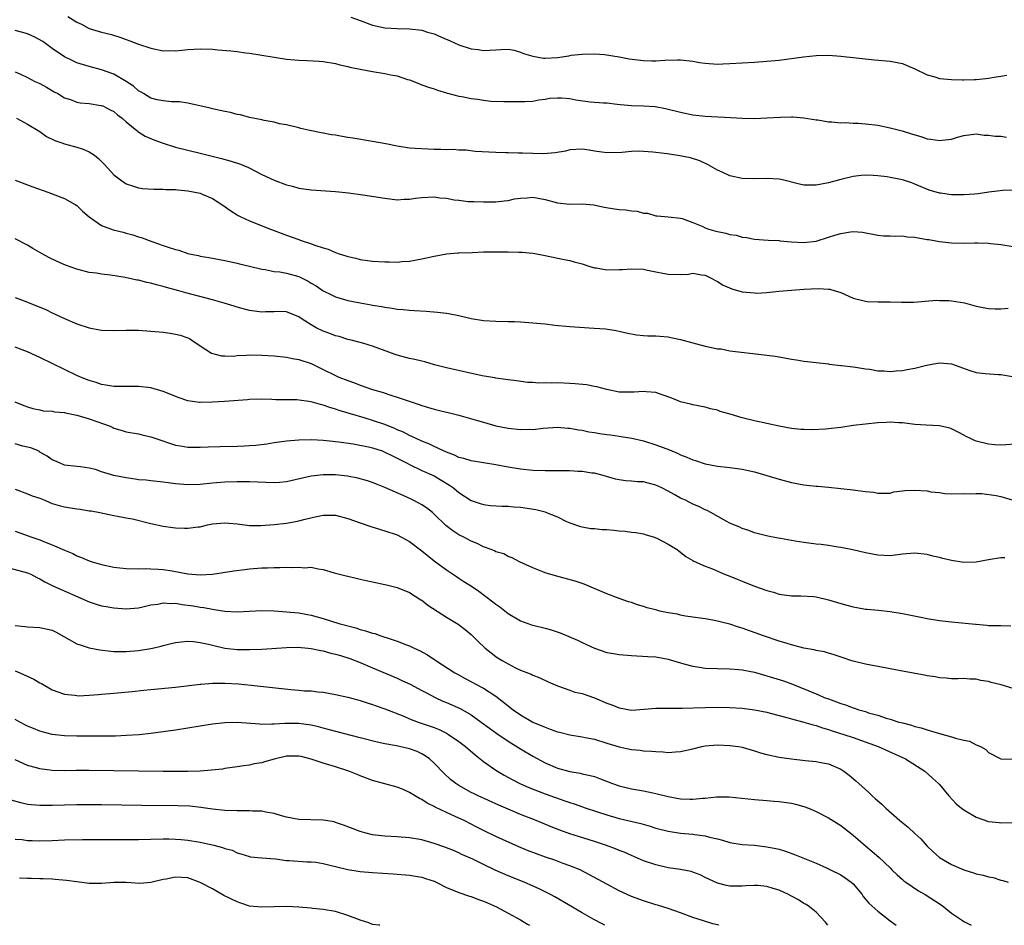
# Model space of a CAD drawing. Units: inches. Extents: x 2547000 to 2550000, y 1539000 to 1542000.
# Drawn here: x 2547404 to 2547564, y 1539000 to 1539147 of the extents above; entities that cross this region are included whole.
import ezdxf

# ---------------------------------------------------------------- set-up
doc = ezdxf.new("R2010")
doc.units = ezdxf.units.IN
doc.header["$MEASUREMENT"] = 0
doc.layers.add('LD25471539_2ft', color=151, linetype='Continuous')

msp = doc.modelspace()

# ---------------------------------------------------------------- linework, layer by layer
at = {"layer": 'LD25471539_2ft'}
for points, elevation in [([(2547411.51, 1539147.51), (2547412.4, 1539147), (2547413, 1539146.63), (2547413.74, 1539146.26), (2547415, 1539145.59), (2547417, 1539145), (2547418.59, 1539144.59), (2547420.12, 1539144.12), (2547421, 1539143.78), (2547421.59, 1539143.59), (2547423, 1539143.04), (2547425, 1539142.37), (2547427, 1539141.96), (2547428.02, 1539141.98), (2547429, 1539141.95), (2547430.04, 1539142.04), (2547431, 1539142.15), (2547433, 1539142.27), (2547435, 1539142.21), (2547435.88, 1539142.12), (2547437.96, 1539141.96), (2547439, 1539141.83), (2547440.37, 1539141.63), (2547441, 1539141.56), (2547447, 1539140.6), (2547449, 1539140.43), (2547450.4, 1539140.4), (2547452.3, 1539140.3), (2547453, 1539140.22), (2547455, 1539139.87), (2547455.68, 1539139.68), (2547457, 1539139.4), (2547457.31, 1539139.31), (2547459, 1539138.96), (2547461, 1539138.59), (2547463, 1539138.28), (2547463.94, 1539138.06), (2547465, 1539137.87), (2547466.69, 1539137.31), (2547467, 1539137.22), (2547467.68, 1539137), (2547468.62, 1539136.62), (2547469, 1539136.44), (2547470.07, 1539136.07), (2547471, 1539135.79), (2547471.55, 1539135.55), (2547473, 1539135.13), (2547473.08, 1539135.08), (2547473.37, 1539135), (2547475, 1539134.6), (2547475.48, 1539134.52), (2547477, 1539134.21), (2547478.08, 1539134.08), (2547479, 1539133.93), (2547480.21, 1539133.79), (2547482.3, 1539133.7), (2547485.71, 1539133.71), (2547487, 1539133.8), (2547488, 1539134), (2547489, 1539134.09), (2547489.75, 1539134.25), (2547491, 1539134.33), (2547491.66, 1539134.34), (2547493, 1539134.2), (2547494, 1539134), (2547496.31, 1539133.69), (2547498.5, 1539133.5), (2547499, 1539133.49), (2547500.71, 1539133.29), (2547501.26, 1539133.26), (2547503, 1539133.08), (2547505, 1539133.02), (2547506.89, 1539132.89), (2547508.57, 1539132.57), (2547511, 1539131.99), (2547513, 1539131.57), (2547515, 1539131.32), (2547519.15, 1539131.15), (2547521, 1539131.02), (2547523, 1539130.98), (2547525, 1539131.07), (2547527.19, 1539131.19), (2547529, 1539131.22), (2547529.22, 1539131.22), (2547531, 1539131.08), (2547533, 1539130.75), (2547533.27, 1539130.73), (2547535, 1539130.45), (2547535.55, 1539130.45), (2547537, 1539130.29), (2547537.7, 1539130.3), (2547539, 1539130.22), (2547539.8, 1539130.2), (2547541, 1539130.12), (2547543, 1539129.88), (2547545, 1539129.47), (2547546.94, 1539128.94), (2547548.48, 1539128.48), (2547549, 1539128.3), (2547550.02, 1539128.02), (2547551, 1539127.68), (2547551.63, 1539127.63), (2547553, 1539127.37), (2547553.45, 1539127.45), (2547555, 1539127.63), (2547555.94, 1539127.94), (2547557, 1539128.22), (2547559, 1539128.46), (2547560.27, 1539128.27), (2547561, 1539128.26), (2547562.08, 1539128.08), (2547563, 1539128.09), (2547563.91, 1539127.91)], 8764), ([(2547457.44, 1539147.44), (2547459, 1539146.88), (2547461, 1539146.13), (2547463, 1539145.69), (2547465, 1539145.55), (2547467, 1539145.53), (2547469, 1539145.3), (2547469.93, 1539145), (2547470.75, 1539144.75), (2547471, 1539144.69), (2547472.16, 1539144.16), (2547473.6, 1539143.6), (2547475, 1539142.95), (2547477, 1539142.28), (2547478.16, 1539142.16), (2547479, 1539142.02), (2547479.95, 1539142.05), (2547481, 1539142.14), (2547481.82, 1539142.18), (2547483, 1539142.21), (2547483.96, 1539142.04), (2547485, 1539141.76), (2547485.52, 1539141.52), (2547487, 1539141.08), (2547488.76, 1539140.76), (2547489, 1539140.74), (2547491, 1539140.87), (2547492.85, 1539141.15), (2547493.25, 1539141.25), (2547495, 1539141.41), (2547497, 1539141.46), (2547498.65, 1539141.35), (2547501, 1539140.99), (2547502.66, 1539140.66), (2547505, 1539140.37), (2547506.35, 1539140.35), (2547507, 1539140.31), (2547508.42, 1539140.42), (2547510.49, 1539140.49), (2547511, 1539140.48), (2547513, 1539140.25), (2547514.07, 1539140.07), (2547515, 1539139.93), (2547517, 1539139.81), (2547517.85, 1539139.85), (2547519, 1539139.87), (2547523, 1539140.1), (2547525, 1539140.26), (2547527, 1539140.45), (2547530.97, 1539140.97), (2547533, 1539141.18), (2547535, 1539141.23), (2547537, 1539141.09), (2547542.47, 1539140.47), (2547545, 1539140.25), (2547547, 1539139.9), (2547547.62, 1539139.62), (2547549, 1539139.04), (2547551, 1539138.06), (2547552.28, 1539137.72), (2547553, 1539137.48), (2547555, 1539137.29), (2547556.74, 1539137.26), (2547557, 1539137.27), (2547558.72, 1539137.28), (2547559, 1539137.31), (2547560.55, 1539137.45), (2547561, 1539137.52), (2547562.25, 1539137.75), (2547563, 1539137.86), (2547563.98, 1539138.02)], 8762), ([(2547565, 1539119.32), (2547563.29, 1539119.29), (2547561.01, 1539119.01), (2547559.28, 1539118.72), (2547558.71, 1539118.71), (2547557, 1539118.55), (2547555.43, 1539118.57), (2547555, 1539118.56), (2547553.18, 1539118.82), (2547553, 1539118.83), (2547551.35, 1539119.35), (2547549, 1539120.33), (2547548.51, 1539120.52), (2547547, 1539121), (2547545, 1539121.41), (2547544.52, 1539121.48), (2547543, 1539121.68), (2547542.27, 1539121.73), (2547541, 1539121.76), (2547540.29, 1539121.71), (2547539, 1539121.55), (2547537, 1539121.07), (2547535, 1539120.53), (2547533, 1539120.14), (2547532.13, 1539120.13), (2547531, 1539120.16), (2547530.31, 1539120.31), (2547527.56, 1539121), (2547527, 1539121.12), (2547525, 1539121.25), (2547522.82, 1539121.18), (2547521, 1539121.23), (2547519, 1539121.67), (2547517.74, 1539122.26), (2547517, 1539122.58), (2547516.22, 1539123), (2547515.47, 1539123.47), (2547514.12, 1539124.12), (2547512.59, 1539124.59), (2547510.9, 1539124.9), (2547508.79, 1539125.21), (2547507, 1539125.44), (2547506.48, 1539125.52), (2547505, 1539125.63), (2547504.32, 1539125.68), (2547503, 1539125.63), (2547501.47, 1539125.47), (2547499, 1539125.41), (2547497, 1539125.69), (2547496.16, 1539125.84), (2547495, 1539125.99), (2547493, 1539125.88), (2547492.31, 1539125.69), (2547490.61, 1539125.39), (2547488.76, 1539125.24), (2547487, 1539125.27), (2547485.34, 1539125.34), (2547484.67, 1539125.33), (2547483, 1539125.39), (2547482.62, 1539125.38), (2547481, 1539125.44), (2547477.63, 1539125.63), (2547476.18, 1539125.82), (2547475, 1539125.84), (2547474.09, 1539125.91), (2547473, 1539125.89), (2547472.06, 1539125.94), (2547471, 1539125.94), (2547470, 1539126), (2547467.91, 1539126.09), (2547467, 1539126.17), (2547465, 1539126.46), (2547463.17, 1539126.83), (2547461, 1539127.24), (2547457.77, 1539127.77), (2547457, 1539127.9), (2547456.05, 1539128.05), (2547455, 1539128.25), (2547454.34, 1539128.34), (2547453, 1539128.61), (2547452.66, 1539128.66), (2547450.79, 1539129), (2547449.33, 1539129.33), (2547449, 1539129.43), (2547447, 1539129.92), (2547445.88, 1539130.12), (2547445, 1539130.37), (2547443.37, 1539130.63), (2547443, 1539130.74), (2547441, 1539131.12), (2547439.54, 1539131.54), (2547439, 1539131.62), (2547437.93, 1539131.93), (2547437, 1539132.09), (2547436.28, 1539132.28), (2547435, 1539132.54), (2547434.64, 1539132.64), (2547431, 1539133.44), (2547429.66, 1539133.66), (2547429, 1539133.69), (2547428.34, 1539133.66), (2547427, 1539133.81), (2547426.01, 1539133.99), (2547425, 1539134.28), (2547423.79, 1539135), (2547423.32, 1539135.32), (2547423, 1539135.47), (2547422.2, 1539136.2), (2547420.98, 1539136.98), (2547419, 1539138.14), (2547417, 1539138.87), (2547415, 1539139.39), (2547413, 1539140), (2547412.32, 1539140.32), (2547411, 1539141), (2547409, 1539142.33), (2547407.44, 1539143.44), (2547406.17, 1539144.17), (2547405, 1539144.72), (2547404.01, 1539145), (2547403, 1539145.25)], 8766), ([(2547403, 1539138.56), (2547403.82, 1539138.18), (2547405, 1539137.61), (2547406.19, 1539137), (2547407, 1539136.63), (2547408.05, 1539136.05), (2547409.31, 1539135.31), (2547409.9, 1539135), (2547411, 1539134.34), (2547411.97, 1539134.03), (2547413, 1539133.64), (2547413.53, 1539133.53), (2547415, 1539133.39), (2547416.9, 1539133.1), (2547417, 1539133.08), (2547417.19, 1539133), (2547418.37, 1539132.37), (2547419, 1539132.08), (2547419.57, 1539131.57), (2547420.34, 1539131), (2547421, 1539130.42), (2547422.72, 1539129), (2547422.87, 1539128.87), (2547424.09, 1539128.09), (2547425.49, 1539127.49), (2547427, 1539126.95), (2547429, 1539126.33), (2547431, 1539125.8), (2547433, 1539125.33), (2547436.48, 1539124.48), (2547438.05, 1539124.05), (2547439.55, 1539123.55), (2547440.83, 1539123), (2547443, 1539121.87), (2547445, 1539120.95), (2547447, 1539120.21), (2547447.97, 1539119.97), (2547449, 1539119.68), (2547451, 1539119.4), (2547455, 1539119.11), (2547457.1, 1539118.9), (2547459.4, 1539118.6), (2547463, 1539118.03), (2547465, 1539117.79), (2547466.12, 1539117.88), (2547467, 1539117.87), (2547467.94, 1539118.06), (2547469, 1539118.14), (2547471, 1539118.23), (2547471.93, 1539118.07), (2547473, 1539118.02), (2547474.26, 1539117.74), (2547475, 1539117.69), (2547476.49, 1539117.51), (2547477.51, 1539117.51), (2547479, 1539117.43), (2547481, 1539117.42), (2547482.38, 1539117.62), (2547483, 1539117.64), (2547484.06, 1539117.94), (2547485, 1539118.05), (2547486.09, 1539118.09), (2547487, 1539118.2), (2547489, 1539117.83), (2547491, 1539117.27), (2547493, 1539117.06), (2547495, 1539117.1), (2547496.93, 1539116.93), (2547498.57, 1539116.57), (2547500.29, 1539116.29), (2547501, 1539116.2), (2547502.12, 1539116.12), (2547503, 1539115.97), (2547503.92, 1539115.92), (2547505, 1539115.6), (2547505.6, 1539115.6), (2547507, 1539115.15), (2547507.17, 1539115.17), (2547509, 1539115.02), (2547511, 1539114.81), (2547511.24, 1539114.76), (2547513, 1539114.06), (2547514.59, 1539113.42), (2547515, 1539113.21), (2547515.56, 1539113), (2547516.7, 1539112.7), (2547517, 1539112.6), (2547518.36, 1539112.36), (2547519, 1539112.13), (2547520.01, 1539112.01), (2547521, 1539111.73), (2547521.67, 1539111.67), (2547523, 1539111.4), (2547525.21, 1539111.21), (2547527, 1539111.14), (2547527.12, 1539111.12), (2547529, 1539110.96), (2547531, 1539110.85), (2547533, 1539111.08), (2547535, 1539111.69), (2547536.04, 1539112.04), (2547537, 1539112.32), (2547538.59, 1539112.59), (2547539, 1539112.62), (2547540.5, 1539112.5), (2547543, 1539112.03), (2547543.94, 1539111.94), (2547545, 1539111.92), (2547545.85, 1539111.85), (2547547, 1539111.92), (2547547.76, 1539111.76), (2547549, 1539111.71), (2547549.57, 1539111.57), (2547551, 1539111.33), (2547551.31, 1539111.31), (2547553, 1539111.01), (2547555, 1539110.79), (2547557, 1539110.74), (2547558.76, 1539110.76), (2547559.22, 1539110.78), (2547561, 1539110.73), (2547561.3, 1539110.7), (2547563, 1539110.51), (2547565, 1539110.18)], 8768), ([(2547403.21, 1539131), (2547405, 1539130.06), (2547407, 1539128.86), (2547408.07, 1539128.07), (2547409.4, 1539127.4), (2547410.55, 1539127), (2547411, 1539126.83), (2547413, 1539126.31), (2547413.99, 1539125.99), (2547415, 1539125.56), (2547415.85, 1539125), (2547416.48, 1539124.48), (2547417.48, 1539123.48), (2547419, 1539121.81), (2547420.06, 1539121), (2547420.61, 1539120.61), (2547421, 1539120.38), (2547422.01, 1539120.01), (2547423, 1539119.72), (2547423.63, 1539119.63), (2547425.48, 1539119.48), (2547427, 1539119.52), (2547427.45, 1539119.45), (2547429, 1539119.46), (2547429.39, 1539119.39), (2547431, 1539119.25), (2547433, 1539118.82), (2547433.34, 1539118.66), (2547435, 1539117.99), (2547436.55, 1539117), (2547437.96, 1539115.96), (2547439, 1539115.31), (2547439.2, 1539115.2), (2547439.62, 1539115), (2547441, 1539114.38), (2547444.41, 1539113), (2547447, 1539112.03), (2547447.77, 1539111.77), (2547449, 1539111.3), (2547449.24, 1539111.24), (2547449.88, 1539111), (2547450.74, 1539110.74), (2547451.61, 1539110.39), (2547453, 1539109.97), (2547453.77, 1539109.77), (2547455, 1539109.21), (2547455.58, 1539109), (2547456.67, 1539108.67), (2547457, 1539108.55), (2547458.27, 1539108.27), (2547459, 1539108.08), (2547461, 1539107.82), (2547463, 1539107.69), (2547463.69, 1539107.69), (2547465, 1539107.66), (2547465.73, 1539107.73), (2547467, 1539107.8), (2547469, 1539108.18), (2547471, 1539108.64), (2547473, 1539108.99), (2547474.85, 1539109.15), (2547475, 1539109.15), (2547477.23, 1539109.23), (2547479, 1539109.31), (2547480.65, 1539109.35), (2547483, 1539109.32), (2547484.74, 1539109.26), (2547485.29, 1539109.29), (2547487, 1539109.11), (2547488.76, 1539108.76), (2547492.07, 1539108.07), (2547493, 1539107.9), (2547493.7, 1539107.7), (2547495, 1539107.36), (2547496.12, 1539107), (2547497, 1539106.75), (2547497.28, 1539106.72), (2547499, 1539106.41), (2547501, 1539106.43), (2547501.54, 1539106.46), (2547503, 1539106.58), (2547505, 1539106.49), (2547505.64, 1539106.36), (2547507, 1539106.05), (2547508.13, 1539105.87), (2547509, 1539105.68), (2547511, 1539105.67), (2547512.29, 1539105.71), (2547513, 1539105.84), (2547514.4, 1539105.6), (2547515, 1539105.54), (2547516.08, 1539105), (2547516.65, 1539104.65), (2547517, 1539104.51), (2547517.9, 1539103.9), (2547519.3, 1539103.3), (2547521, 1539102.84), (2547523, 1539102.65), (2547523.37, 1539102.63), (2547525, 1539102.71), (2547526.92, 1539102.92), (2547529, 1539103.12), (2547531, 1539103.26), (2547533.37, 1539103.37), (2547535, 1539103.27), (2547535.24, 1539103.24), (2547536.11, 1539103), (2547537, 1539102.72), (2547539, 1539101.79), (2547540.58, 1539101.42), (2547541, 1539101.29), (2547541.26, 1539101.26), (2547543, 1539101.23), (2547545, 1539101.22), (2547546.87, 1539101.13), (2547548.86, 1539101.15), (2547552.52, 1539101.48), (2547553, 1539101.44), (2547554.56, 1539101.44), (2547555, 1539101.39), (2547557.07, 1539101.07), (2547559, 1539100.48), (2547561, 1539100.1), (2547562.07, 1539100.07), (2547563, 1539100.08), (2547564.16, 1539100.16)], 8770), ([(2547403, 1539120.96), (2547405, 1539120.21), (2547405.87, 1539119.87), (2547408.29, 1539119), (2547411, 1539117.98), (2547412.74, 1539117), (2547413, 1539116.84), (2547413.92, 1539115.92), (2547415, 1539114.99), (2547417, 1539113.6), (2547418.91, 1539112.91), (2547420.52, 1539112.52), (2547421, 1539112.37), (2547422.1, 1539112.1), (2547423, 1539111.78), (2547423.61, 1539111.61), (2547425.15, 1539111), (2547427, 1539110.37), (2547427.99, 1539110.01), (2547429, 1539109.7), (2547429.57, 1539109.57), (2547431, 1539109.06), (2547431.2, 1539109), (2547432.71, 1539108.71), (2547433, 1539108.63), (2547434.4, 1539108.4), (2547437, 1539107.93), (2547437.75, 1539107.75), (2547439, 1539107.5), (2547439.39, 1539107.39), (2547441, 1539107.01), (2547443, 1539106.49), (2547443.57, 1539106.43), (2547445, 1539106.12), (2547445.95, 1539106.05), (2547447, 1539105.84), (2547449, 1539105.3), (2547450.55, 1539104.55), (2547451, 1539104.26), (2547451.82, 1539103.82), (2547453, 1539102.97), (2547454.33, 1539102.33), (2547455, 1539102.02), (2547457, 1539101.43), (2547459, 1539101.03), (2547460.74, 1539100.74), (2547461, 1539100.69), (2547462.46, 1539100.46), (2547463, 1539100.33), (2547464.18, 1539100.18), (2547465, 1539100.01), (2547465.95, 1539099.95), (2547467, 1539099.83), (2547467.8, 1539099.8), (2547469.69, 1539099.69), (2547471.55, 1539099.55), (2547473, 1539099.36), (2547473.33, 1539099.33), (2547475, 1539098.97), (2547477, 1539098.49), (2547479, 1539098.15), (2547481, 1539098.05), (2547483, 1539098.02), (2547484.01, 1539097.99), (2547485, 1539097.95), (2547487, 1539097.81), (2547488.33, 1539097.67), (2547489, 1539097.63), (2547490.56, 1539097.44), (2547493, 1539097.21), (2547496.95, 1539096.95), (2547498.81, 1539096.81), (2547500.54, 1539096.54), (2547501, 1539096.45), (2547502.17, 1539096.17), (2547503.83, 1539095.83), (2547505, 1539095.76), (2547505.69, 1539095.69), (2547507, 1539095.7), (2547507.63, 1539095.63), (2547509, 1539095.54), (2547509.43, 1539095.43), (2547511, 1539095.11), (2547513, 1539094.55), (2547513.6, 1539094.4), (2547515, 1539094.02), (2547516.27, 1539093.73), (2547517, 1539093.6), (2547517.57, 1539093.57), (2547519, 1539093.27), (2547524.59, 1539092.59), (2547525, 1539092.56), (2547526.36, 1539092.36), (2547527, 1539092.29), (2547529, 1539091.91), (2547529.8, 1539091.8), (2547531, 1539091.56), (2547531.54, 1539091.54), (2547533, 1539091.34), (2547535, 1539091.12), (2547535.09, 1539091.09), (2547537, 1539090.86), (2547537.14, 1539090.86), (2547539, 1539090.65), (2547539.38, 1539090.62), (2547541, 1539090.34), (2547541.74, 1539090.26), (2547543, 1539090), (2547544.01, 1539089.99), (2547545, 1539089.88), (2547545.99, 1539090.01), (2547547, 1539090.08), (2547547.8, 1539090.2), (2547549, 1539090.44), (2547550.92, 1539090.92), (2547553, 1539091.32), (2547555, 1539091.14), (2547557.93, 1539090.07), (2547559, 1539089.74), (2547560.45, 1539089.55), (2547562.61, 1539089.39), (2547563, 1539089.39), (2547564.9, 1539089.1)], 8772), ([(2547566.16, 1539078.16), (2547563, 1539077.94), (2547562, 1539078), (2547561, 1539078.1), (2547559, 1539078.6), (2547558.7, 1539078.7), (2547558.05, 1539079), (2547557.35, 1539079.36), (2547557, 1539079.56), (2547556.04, 1539080.04), (2547555, 1539080.6), (2547554.69, 1539080.69), (2547553, 1539081.08), (2547550.84, 1539081.16), (2547549, 1539081.3), (2547547, 1539081.55), (2547546.44, 1539081.56), (2547545, 1539081.65), (2547544.4, 1539081.6), (2547543, 1539081.54), (2547541, 1539081.34), (2547539, 1539081.11), (2547537, 1539080.82), (2547535, 1539080.57), (2547534.54, 1539080.54), (2547532.43, 1539080.43), (2547531, 1539080.48), (2547530.51, 1539080.51), (2547529, 1539080.67), (2547527, 1539081), (2547523, 1539081.9), (2547521, 1539082.39), (2547519.02, 1539082.98), (2547517.43, 1539083.43), (2547517, 1539083.6), (2547515.85, 1539083.85), (2547515, 1539084.1), (2547513, 1539084.48), (2547512.6, 1539084.6), (2547511, 1539084.95), (2547509.58, 1539085.58), (2547507.83, 1539086.17), (2547507, 1539086.49), (2547505.4, 1539086.6), (2547505, 1539086.67), (2547503.45, 1539086.55), (2547503, 1539086.53), (2547501, 1539086.57), (2547499, 1539086.97), (2547497.39, 1539087.39), (2547497, 1539087.46), (2547495.71, 1539087.71), (2547493.9, 1539087.9), (2547493, 1539087.96), (2547491, 1539088.04), (2547490.01, 1539088.01), (2547489, 1539088.04), (2547488.01, 1539088.01), (2547487, 1539088.09), (2547486.12, 1539088.13), (2547484.36, 1539088.36), (2547483, 1539088.52), (2547482.6, 1539088.6), (2547481, 1539088.81), (2547480.85, 1539088.85), (2547478.78, 1539089.22), (2547473, 1539090.52), (2547471.06, 1539091), (2547469.46, 1539091.46), (2547469, 1539091.56), (2547467.87, 1539091.87), (2547467, 1539092.02), (2547465, 1539092.53), (2547464.64, 1539092.64), (2547461, 1539094.03), (2547459.57, 1539094.43), (2547459, 1539094.61), (2547457.5, 1539095), (2547457, 1539095.11), (2547455.56, 1539095.56), (2547455, 1539095.71), (2547454.07, 1539096.07), (2547453, 1539096.47), (2547451.82, 1539097), (2547451, 1539097.46), (2547449.58, 1539098.42), (2547449, 1539098.79), (2547447, 1539099.61), (2547445.66, 1539099.66), (2547445, 1539099.59), (2547443.59, 1539099.59), (2547443, 1539099.55), (2547441, 1539099.82), (2547439, 1539100.33), (2547438.5, 1539100.5), (2547436.89, 1539101), (2547435, 1539101.54), (2547430.68, 1539102.68), (2547429.56, 1539103), (2547427.54, 1539103.54), (2547427, 1539103.7), (2547425.94, 1539103.94), (2547425, 1539104.21), (2547424.33, 1539104.33), (2547423, 1539104.7), (2547422.73, 1539104.73), (2547420.83, 1539105.17), (2547418.44, 1539105.56), (2547417, 1539105.7), (2547416.16, 1539105.84), (2547415, 1539105.98), (2547413, 1539106.49), (2547411.16, 1539107.16), (2547409.78, 1539107.78), (2547408.43, 1539108.43), (2547407.35, 1539109), (2547405.87, 1539109.87), (2547405, 1539110.4), (2547403, 1539111.45)], 8774), ([(2547403, 1539101.89), (2547404.72, 1539101.28), (2547407, 1539100.35), (2547407.94, 1539099.94), (2547409, 1539099.43), (2547411, 1539098.51), (2547413, 1539097.66), (2547415, 1539096.97), (2547416.68, 1539096.68), (2547417, 1539096.61), (2547419, 1539096.58), (2547421, 1539096.63), (2547423, 1539096.6), (2547425, 1539096.47), (2547427, 1539096.28), (2547428.12, 1539096.12), (2547429, 1539095.98), (2547429.78, 1539095.78), (2547431, 1539095.36), (2547431.25, 1539095.25), (2547431.67, 1539095), (2547433, 1539094.08), (2547434.87, 1539092.87), (2547436.45, 1539092.45), (2547437, 1539092.42), (2547438.4, 1539092.4), (2547439, 1539092.47), (2547440.53, 1539092.53), (2547441, 1539092.59), (2547443, 1539092.57), (2547445, 1539092.42), (2547447, 1539092.21), (2547448.01, 1539092.01), (2547449, 1539091.84), (2547451, 1539091.17), (2547453, 1539090.22), (2547455, 1539089.23), (2547455.54, 1539089), (2547457, 1539088.42), (2547458.05, 1539088.05), (2547459, 1539087.69), (2547460.97, 1539087), (2547462.53, 1539086.53), (2547463.97, 1539086.03), (2547465, 1539085.72), (2547466.93, 1539085.07), (2547468.56, 1539084.56), (2547469, 1539084.38), (2547470.08, 1539084.08), (2547471, 1539083.77), (2547471.64, 1539083.64), (2547473, 1539083.29), (2547473.25, 1539083.25), (2547475, 1539082.82), (2547478.05, 1539081.95), (2547479, 1539081.65), (2547481, 1539081.1), (2547483, 1539080.68), (2547485, 1539080.46), (2547486.52, 1539080.52), (2547487, 1539080.51), (2547488.71, 1539080.71), (2547491, 1539080.84), (2547492.7, 1539080.7), (2547493, 1539080.69), (2547494.42, 1539080.42), (2547495, 1539080.36), (2547496.11, 1539080.11), (2547497, 1539079.99), (2547497.84, 1539079.84), (2547499, 1539079.66), (2547499.6, 1539079.6), (2547501, 1539079.39), (2547501.36, 1539079.36), (2547503.07, 1539079.07), (2547505, 1539078.62), (2547507, 1539078.01), (2547509.17, 1539077.17), (2547509.56, 1539077), (2547510.59, 1539076.59), (2547511, 1539076.39), (2547512, 1539076), (2547513, 1539075.56), (2547513.43, 1539075.43), (2547515, 1539074.9), (2547517, 1539074.55), (2547519, 1539074.34), (2547521, 1539074.06), (2547522.23, 1539073.77), (2547523, 1539073.6), (2547527, 1539072.4), (2547529, 1539071.87), (2547531, 1539071.5), (2547531.47, 1539071.47), (2547533, 1539071.27), (2547533.27, 1539071.27), (2547535, 1539071.1), (2547537, 1539070.93), (2547539, 1539070.71), (2547539.37, 1539070.63), (2547541, 1539070.43), (2547542.32, 1539070.32), (2547543, 1539070.15), (2547545, 1539070.17), (2547545.62, 1539070.38), (2547547, 1539070.5), (2547547.4, 1539070.6), (2547549, 1539070.66), (2547551, 1539070.53), (2547551.61, 1539070.39), (2547553, 1539070.25), (2547553.91, 1539070.09), (2547555, 1539070.05), (2547557, 1539070.07), (2547558.02, 1539070.02), (2547559, 1539070.1), (2547559.89, 1539070.11), (2547562.23, 1539069.77), (2547563, 1539069.62), (2547564.97, 1539069)], 8776), ([(2547563.63, 1539059.63), (2547563, 1539059.67), (2547561, 1539059.34), (2547559, 1539058.94), (2547557, 1539058.92), (2547555, 1539059.24), (2547553.55, 1539059.55), (2547553, 1539059.72), (2547551.94, 1539059.94), (2547551, 1539060.21), (2547549, 1539060.41), (2547547, 1539060.22), (2547545, 1539059.98), (2547543, 1539060.07), (2547541, 1539060.46), (2547538.96, 1539060.96), (2547537, 1539061.35), (2547536.6, 1539061.4), (2547535, 1539061.65), (2547533.8, 1539061.8), (2547533, 1539061.87), (2547531, 1539062.13), (2547529.62, 1539062.38), (2547529, 1539062.46), (2547527.2, 1539062.8), (2547526.83, 1539062.83), (2547525.15, 1539063.15), (2547523, 1539063.72), (2547522.1, 1539064.1), (2547521, 1539064.41), (2547520.62, 1539064.62), (2547519.66, 1539065), (2547519, 1539065.29), (2547518.39, 1539065.61), (2547515.92, 1539067), (2547515.32, 1539067.32), (2547515, 1539067.44), (2547513.97, 1539067.97), (2547513, 1539068.37), (2547511.78, 1539069), (2547511, 1539069.36), (2547509.93, 1539069.93), (2547509, 1539070.45), (2547507.93, 1539071), (2547507, 1539071.43), (2547505.75, 1539071.75), (2547505, 1539071.97), (2547504, 1539072), (2547503, 1539072.12), (2547502.13, 1539072.13), (2547501, 1539072.3), (2547500.41, 1539072.41), (2547498.45, 1539073), (2547497, 1539073.38), (2547496.58, 1539073.42), (2547495, 1539073.67), (2547494.31, 1539073.69), (2547493, 1539073.77), (2547489, 1539073.75), (2547487, 1539073.83), (2547485, 1539074.06), (2547483, 1539074.39), (2547481, 1539074.75), (2547477, 1539075.4), (2547475.79, 1539075.79), (2547475, 1539075.95), (2547474.31, 1539076.31), (2547473, 1539076.78), (2547471, 1539077.73), (2547470.15, 1539078.15), (2547469, 1539078.59), (2547468.09, 1539079), (2547467.37, 1539079.37), (2547467, 1539079.51), (2547466.03, 1539080.03), (2547465, 1539080.44), (2547464.62, 1539080.62), (2547463.65, 1539081), (2547463, 1539081.27), (2547461, 1539081.97), (2547459.62, 1539082.38), (2547457.42, 1539083), (2547455.56, 1539083.56), (2547455, 1539083.77), (2547454.04, 1539084.04), (2547453, 1539084.45), (2547452.54, 1539084.54), (2547451, 1539084.99), (2547448.71, 1539085.29), (2547447, 1539085.31), (2547445.29, 1539085.29), (2547444.65, 1539085.35), (2547443, 1539085.38), (2547441, 1539085.34), (2547440.71, 1539085.29), (2547436.96, 1539085.04), (2547435, 1539084.92), (2547433, 1539084.87), (2547432.88, 1539084.88), (2547431, 1539085.13), (2547429.6, 1539085.6), (2547427, 1539086.67), (2547425, 1539087.26), (2547423, 1539087.48), (2547421, 1539087.45), (2547419.47, 1539087.47), (2547419, 1539087.46), (2547417.7, 1539087.7), (2547417, 1539087.79), (2547416.1, 1539088.1), (2547415, 1539088.43), (2547413.59, 1539089), (2547413, 1539089.26), (2547411, 1539090.21), (2547407, 1539092.17), (2547405, 1539093.1), (2547403, 1539093.83)], 8778), ([(2547402.92, 1539085), (2547404.38, 1539084.38), (2547405, 1539084.15), (2547405.87, 1539083.87), (2547407, 1539083.69), (2547407.54, 1539083.54), (2547409, 1539083.46), (2547409.36, 1539083.36), (2547411, 1539083.22), (2547411.17, 1539083.17), (2547413, 1539082.82), (2547415, 1539082.23), (2547416.23, 1539081.77), (2547418.39, 1539081), (2547418.82, 1539080.82), (2547419, 1539080.72), (2547420.34, 1539080.34), (2547421, 1539080.11), (2547423, 1539079.76), (2547423.6, 1539079.6), (2547425, 1539079.29), (2547425.79, 1539079), (2547429, 1539077.96), (2547429.81, 1539077.81), (2547431, 1539077.62), (2547432.37, 1539077.63), (2547433, 1539077.62), (2547434.31, 1539077.69), (2547436.25, 1539077.75), (2547439, 1539077.78), (2547440.18, 1539077.82), (2547441, 1539077.87), (2547442.05, 1539077.95), (2547443.83, 1539078.17), (2547445, 1539078.36), (2547447, 1539078.66), (2547449, 1539078.83), (2547451.16, 1539078.84), (2547453, 1539078.74), (2547454.57, 1539078.57), (2547455, 1539078.55), (2547455.5, 1539078.5), (2547457.86, 1539078.14), (2547460.35, 1539077.65), (2547461, 1539077.49), (2547462.53, 1539077), (2547463, 1539076.83), (2547464.21, 1539076.21), (2547465, 1539075.84), (2547465.54, 1539075.54), (2547466.61, 1539075), (2547467, 1539074.79), (2547469, 1539073.82), (2547471, 1539072.94), (2547473.47, 1539071.47), (2547474.13, 1539071), (2547475, 1539070.27), (2547477, 1539068.97), (2547478.48, 1539068.48), (2547479, 1539068.32), (2547480.16, 1539068.16), (2547482.02, 1539068.02), (2547483, 1539068.02), (2547483.93, 1539067.93), (2547485, 1539067.88), (2547487.52, 1539067.52), (2547489, 1539067.1), (2547489.09, 1539067.09), (2547491, 1539066.28), (2547492.46, 1539065.54), (2547493, 1539065.31), (2547494.74, 1539064.74), (2547495, 1539064.67), (2547496.43, 1539064.43), (2547497, 1539064.41), (2547498.26, 1539064.26), (2547499, 1539064.23), (2547500.14, 1539064.14), (2547501, 1539064.03), (2547501.99, 1539063.99), (2547503, 1539063.83), (2547503.75, 1539063.75), (2547505, 1539063.53), (2547505.39, 1539063.39), (2547506.78, 1539063), (2547507, 1539062.92), (2547507.16, 1539062.84), (2547509, 1539061.88), (2547509.52, 1539061.52), (2547510.43, 1539061), (2547510.75, 1539060.75), (2547511, 1539060.57), (2547511.85, 1539059.85), (2547513, 1539059.2), (2547513.12, 1539059.12), (2547515, 1539058.28), (2547516.16, 1539057.84), (2547518.11, 1539057), (2547519, 1539056.66), (2547520.17, 1539056.17), (2547521, 1539055.86), (2547523, 1539055.07), (2547525, 1539054.34), (2547526.08, 1539054.08), (2547527, 1539053.77), (2547529, 1539053.5), (2547530.51, 1539053.49), (2547532.64, 1539053.36), (2547533, 1539053.32), (2547535, 1539052.86), (2547537, 1539052.23), (2547537.98, 1539051.98), (2547539, 1539051.68), (2547539.6, 1539051.6), (2547541, 1539051.33), (2547541.31, 1539051.31), (2547543.13, 1539051.13), (2547545, 1539050.93), (2547547, 1539050.61), (2547550.02, 1539050.02), (2547551, 1539049.8), (2547553, 1539049.46), (2547555, 1539049.24), (2547558.89, 1539048.89), (2547559, 1539048.86), (2547560.73, 1539048.73), (2547561, 1539048.66), (2547562.68, 1539048.68), (2547563, 1539048.64), (2547564.6, 1539048.6)], 8780), ([(2547565, 1539038.42), (2547563.01, 1539039.01), (2547561.42, 1539039.42), (2547561, 1539039.56), (2547559.74, 1539039.74), (2547559, 1539039.96), (2547557.94, 1539039.94), (2547557, 1539040.06), (2547556.01, 1539040.01), (2547555, 1539040.02), (2547554.11, 1539040.11), (2547553, 1539040.17), (2547552.32, 1539040.32), (2547551, 1539040.51), (2547550.61, 1539040.61), (2547546.69, 1539041.31), (2547544.23, 1539041.77), (2547541, 1539042.4), (2547539, 1539042.89), (2547538.63, 1539043), (2547537.4, 1539043.4), (2547535.91, 1539043.91), (2547535, 1539044.17), (2547534.37, 1539044.37), (2547533, 1539044.61), (2547532.7, 1539044.7), (2547531, 1539044.99), (2547529, 1539045.51), (2547528.27, 1539045.73), (2547527, 1539046.14), (2547524.45, 1539047), (2547521, 1539048.26), (2547520.42, 1539048.42), (2547519, 1539048.89), (2547516.51, 1539049.49), (2547515, 1539049.75), (2547513, 1539050.04), (2547511.81, 1539050.19), (2547511, 1539050.37), (2547510.51, 1539050.51), (2547509, 1539050.73), (2547507.64, 1539051), (2547507.13, 1539051.13), (2547505.56, 1539051.56), (2547505, 1539051.76), (2547504.02, 1539052.02), (2547503, 1539052.38), (2547502.53, 1539052.53), (2547501, 1539053.03), (2547499, 1539053.82), (2547495.37, 1539055.37), (2547495, 1539055.48), (2547493.87, 1539055.87), (2547490.71, 1539056.71), (2547489, 1539057.21), (2547488.63, 1539057.37), (2547487, 1539058.01), (2547484.84, 1539059), (2547483.67, 1539059.67), (2547483, 1539059.89), (2547482.28, 1539060.28), (2547481, 1539060.65), (2547480.78, 1539060.78), (2547480.23, 1539061), (2547479, 1539061.44), (2547477.97, 1539061.97), (2547477, 1539062.35), (2547475.8, 1539063), (2547475, 1539063.41), (2547474.01, 1539064.01), (2547472.88, 1539064.88), (2547471, 1539066.74), (2547470.71, 1539067), (2547469.75, 1539067.75), (2547469, 1539068.23), (2547468.51, 1539068.51), (2547467.59, 1539069), (2547466.45, 1539069.55), (2547463, 1539071.09), (2547461.61, 1539071.61), (2547461, 1539071.88), (2547460.16, 1539072.16), (2547458.6, 1539072.6), (2547456.91, 1539072.91), (2547455, 1539073.12), (2547453, 1539073.14), (2547451, 1539072.93), (2547447, 1539072.01), (2547445.9, 1539071.9), (2547445, 1539071.82), (2547441, 1539072.01), (2547439, 1539072), (2547437, 1539071.92), (2547435, 1539071.76), (2547433, 1539071.56), (2547431, 1539071.51), (2547429, 1539071.69), (2547427.82, 1539071.82), (2547427, 1539071.96), (2547425, 1539072.14), (2547424.24, 1539072.24), (2547423, 1539072.33), (2547422.44, 1539072.44), (2547421, 1539072.63), (2547419, 1539073.04), (2547417, 1539073.62), (2547416.03, 1539073.97), (2547415, 1539074.21), (2547413.59, 1539074.41), (2547413, 1539074.47), (2547411, 1539074.72), (2547410.26, 1539075), (2547409.41, 1539075.41), (2547409, 1539075.57), (2547408.18, 1539076.18), (2547407, 1539076.82), (2547406.9, 1539076.9), (2547406.69, 1539077), (2547405.5, 1539077.5), (2547405, 1539077.59), (2547404.22, 1539077.78), (2547403, 1539078.17)], 8782), ([(2547403, 1539070.79), (2547405, 1539070.05), (2547405.74, 1539069.74), (2547407, 1539069.31), (2547407.78, 1539069), (2547408.62, 1539068.62), (2547409, 1539068.49), (2547410.13, 1539068.13), (2547411, 1539067.91), (2547413, 1539067.58), (2547413.54, 1539067.54), (2547415, 1539067.3), (2547415.29, 1539067.29), (2547416.73, 1539067), (2547419, 1539066.5), (2547419.58, 1539066.42), (2547421, 1539066.13), (2547422.04, 1539065.96), (2547425, 1539065.23), (2547427, 1539064.79), (2547428.59, 1539064.59), (2547429, 1539064.52), (2547430.49, 1539064.49), (2547431, 1539064.45), (2547432.67, 1539064.67), (2547433, 1539064.69), (2547434.21, 1539065), (2547435, 1539065.18), (2547437, 1539065.35), (2547439, 1539065.15), (2547441, 1539064.91), (2547442.88, 1539064.88), (2547445, 1539065.04), (2547447, 1539065.28), (2547448.46, 1539065.54), (2547449, 1539065.65), (2547450.07, 1539065.93), (2547451.68, 1539066.32), (2547453, 1539066.59), (2547455, 1539066.58), (2547457, 1539066.05), (2547459, 1539065.31), (2547460.73, 1539064.73), (2547462.26, 1539064.26), (2547463, 1539064.06), (2547465, 1539063.38), (2547467, 1539062.31), (2547469, 1539060.78), (2547471, 1539059.15), (2547473, 1539057.68), (2547474.6, 1539056.6), (2547475, 1539056.36), (2547475.82, 1539055.82), (2547477.05, 1539055.05), (2547478.24, 1539054.24), (2547480.53, 1539052.53), (2547481, 1539052.12), (2547481.67, 1539051.67), (2547483, 1539050.61), (2547485, 1539049.45), (2547486.8, 1539048.8), (2547489, 1539048.26), (2547489.98, 1539047.98), (2547491.47, 1539047.47), (2547494.26, 1539046.26), (2547495, 1539045.9), (2547497, 1539045), (2547499, 1539044.31), (2547500.1, 1539044.1), (2547501, 1539043.95), (2547503, 1539043.77), (2547505.66, 1539043.66), (2547507, 1539043.58), (2547509, 1539043.21), (2547509.15, 1539043.15), (2547511, 1539042.58), (2547511.53, 1539042.47), (2547513, 1539042.04), (2547514.08, 1539041.92), (2547515, 1539041.76), (2547517, 1539041.68), (2547519, 1539041.64), (2547520.47, 1539041.53), (2547521, 1539041.46), (2547523, 1539041.07), (2547524.61, 1539040.61), (2547525, 1539040.52), (2547527.68, 1539039.68), (2547529.15, 1539039.15), (2547533, 1539037.56), (2547533.41, 1539037.41), (2547534.32, 1539037), (2547535, 1539036.74), (2547536.3, 1539036.3), (2547537, 1539036.01), (2547537.78, 1539035.78), (2547539, 1539035.3), (2547539.24, 1539035.24), (2547539.91, 1539035), (2547541, 1539034.68), (2547541.49, 1539034.51), (2547543, 1539034.09), (2547544.37, 1539033.63), (2547545, 1539033.47), (2547546.44, 1539033), (2547547, 1539032.84), (2547548.48, 1539032.48), (2547549, 1539032.29), (2547550.05, 1539032.05), (2547551, 1539031.71), (2547551.58, 1539031.58), (2547553, 1539031.12), (2547555, 1539030.59), (2547555.63, 1539030.37), (2547557, 1539030.04), (2547557.89, 1539029.89), (2547559, 1539029.32), (2547559.67, 1539029), (2547560.53, 1539028.53), (2547561, 1539028.06), (2547563, 1539027.02), (2547565, 1539026.98)], 8784), ([(2547403, 1539064), (2547403.72, 1539063.72), (2547405.68, 1539063), (2547407, 1539062.55), (2547407.76, 1539062.24), (2547409, 1539061.78), (2547411, 1539060.89), (2547412.34, 1539060.34), (2547413, 1539060), (2547413.73, 1539059.73), (2547415, 1539059.15), (2547415.46, 1539059), (2547417, 1539058.55), (2547419, 1539058.15), (2547419.98, 1539058.02), (2547421, 1539057.93), (2547423, 1539057.89), (2547424.09, 1539057.91), (2547425, 1539057.89), (2547426.17, 1539057.83), (2547427, 1539057.75), (2547428.46, 1539057.54), (2547431, 1539057.08), (2547433, 1539056.9), (2547435, 1539056.99), (2547438.48, 1539057.52), (2547440.24, 1539057.76), (2547441, 1539057.86), (2547443, 1539058.04), (2547443.95, 1539058.05), (2547445, 1539058.1), (2547445.92, 1539058.08), (2547447, 1539058.11), (2547447.93, 1539058.07), (2547449, 1539058.15), (2547449.95, 1539058.05), (2547451, 1539058.11), (2547452.15, 1539057.85), (2547453, 1539057.77), (2547454.77, 1539057.23), (2547455.62, 1539057), (2547456.73, 1539056.73), (2547457, 1539056.65), (2547458.35, 1539056.35), (2547459, 1539056.17), (2547459.97, 1539055.97), (2547461, 1539055.73), (2547463, 1539055.32), (2547463.25, 1539055.25), (2547465, 1539054.86), (2547467, 1539054.04), (2547468.84, 1539052.84), (2547469, 1539052.76), (2547469.96, 1539051.96), (2547473, 1539050), (2547474.88, 1539048.88), (2547476.02, 1539048.02), (2547477, 1539047.21), (2547478.1, 1539046.1), (2547479.26, 1539045), (2547480.22, 1539044.22), (2547481, 1539043.65), (2547481.39, 1539043.39), (2547482.01, 1539043), (2547483, 1539042.42), (2547484.22, 1539041.78), (2547485, 1539041.41), (2547486.74, 1539040.74), (2547487, 1539040.58), (2547488.16, 1539040.16), (2547489.52, 1539039.52), (2547491, 1539038.9), (2547493, 1539038.17), (2547493.84, 1539037.84), (2547495, 1539037.61), (2547497, 1539036.94), (2547499, 1539036.07), (2547499.81, 1539035.81), (2547501, 1539035.29), (2547503, 1539034.94), (2547505.07, 1539035.07), (2547507, 1539035.24), (2547509, 1539035.25), (2547511.25, 1539035.25), (2547515, 1539035.37), (2547517, 1539035.4), (2547519, 1539035.38), (2547521, 1539035.23), (2547523, 1539034.97), (2547525, 1539034.58), (2547525.56, 1539034.44), (2547528.26, 1539033.74), (2547529, 1539033.52), (2547531, 1539032.99), (2547532.52, 1539032.52), (2547533, 1539032.42), (2547534.04, 1539032.04), (2547535, 1539031.8), (2547535.59, 1539031.59), (2547537.5, 1539031), (2547539, 1539030.48), (2547543.05, 1539029), (2547547.53, 1539027), (2547550.66, 1539025), (2547551.89, 1539023.89), (2547552.84, 1539023), (2547553, 1539022.83), (2547554.54, 1539021), (2547555.72, 1539019.72), (2547556.61, 1539019), (2547557, 1539018.72), (2547559, 1539017.57), (2547561, 1539016.83), (2547562.69, 1539016.69), (2547563, 1539016.65), (2547565, 1539016.71)], 8786), ([(2547401.95, 1539058.05), (2547405, 1539057.22), (2547405.5, 1539057), (2547406.48, 1539056.48), (2547407, 1539056.23), (2547407.77, 1539055.77), (2547409.11, 1539055.11), (2547415, 1539052.5), (2547416.13, 1539052.13), (2547417, 1539051.88), (2547417.74, 1539051.74), (2547419, 1539051.52), (2547421, 1539051.38), (2547423, 1539051.56), (2547423.69, 1539051.69), (2547425, 1539052), (2547426.15, 1539052.15), (2547427, 1539052.33), (2547428.25, 1539052.25), (2547429, 1539052.28), (2547430.09, 1539052.09), (2547431.85, 1539051.85), (2547433, 1539051.62), (2547433.58, 1539051.58), (2547435, 1539051.3), (2547435.29, 1539051.29), (2547437.01, 1539050.99), (2547439, 1539050.88), (2547441.02, 1539050.98), (2547443, 1539051.11), (2547445, 1539051.06), (2547447, 1539050.91), (2547449, 1539050.7), (2547450.44, 1539050.44), (2547451, 1539050.33), (2547453, 1539049.78), (2547455.5, 1539049), (2547458.27, 1539048.27), (2547459, 1539048.04), (2547459.82, 1539047.82), (2547461, 1539047.44), (2547461.35, 1539047.35), (2547462.32, 1539047), (2547462.84, 1539046.84), (2547463.35, 1539046.65), (2547465, 1539046.11), (2547466.49, 1539045.51), (2547467, 1539045.34), (2547467.74, 1539045), (2547468.62, 1539044.62), (2547469.92, 1539043.92), (2547471.11, 1539043.11), (2547471.26, 1539043), (2547474.33, 1539041), (2547474.76, 1539040.76), (2547476.05, 1539040.05), (2547478.68, 1539038.68), (2547479, 1539038.49), (2547481, 1539037.17), (2547482.24, 1539036.24), (2547483, 1539035.6), (2547483.35, 1539035.35), (2547483.8, 1539035), (2547485, 1539034.16), (2547487, 1539032.99), (2547489, 1539032.14), (2547489.84, 1539031.84), (2547491, 1539031.42), (2547491.34, 1539031.34), (2547493, 1539030.91), (2547495, 1539030.59), (2547495.52, 1539030.48), (2547497, 1539030.2), (2547499, 1539029.59), (2547501, 1539028.95), (2547503, 1539028.54), (2547504.41, 1539028.41), (2547505, 1539028.34), (2547506.28, 1539028.28), (2547507, 1539028.19), (2547508.16, 1539028.16), (2547509, 1539028.07), (2547510.17, 1539028.17), (2547511, 1539028.19), (2547513, 1539028.65), (2547514.45, 1539029), (2547515, 1539029.11), (2547517, 1539029.27), (2547519, 1539029.21), (2547520.37, 1539029), (2547521, 1539028.89), (2547523, 1539028.3), (2547523.99, 1539027.99), (2547525, 1539027.71), (2547527, 1539027.29), (2547529, 1539027), (2547531.24, 1539026.76), (2547533, 1539026.61), (2547533.51, 1539026.49), (2547535, 1539026.21), (2547537, 1539025.32), (2547537.51, 1539025), (2547538.36, 1539024.36), (2547539.46, 1539023.46), (2547539.95, 1539023), (2547541, 1539022.05), (2547541.57, 1539021.57), (2547542.12, 1539021), (2547542.59, 1539020.59), (2547543, 1539020.2), (2547543.65, 1539019.65), (2547544.29, 1539019), (2547546.59, 1539017), (2547547.94, 1539015.94), (2547549, 1539014.92), (2547550.01, 1539014.01), (2547551, 1539012.86), (2547551.97, 1539011.97), (2547553, 1539010.98), (2547555, 1539009.85), (2547557, 1539009), (2547558.54, 1539008.54), (2547559, 1539008.38), (2547560.12, 1539008.12), (2547561, 1539007.85), (2547561.74, 1539007.74), (2547563, 1539007.35), (2547563.3, 1539007.3), (2547564.17, 1539007)], 8788), ([(2547403, 1539048.67), (2547404.53, 1539048.53), (2547405, 1539048.47), (2547407, 1539048.36), (2547409, 1539047.9), (2547409.61, 1539047.61), (2547413, 1539045.7), (2547413.51, 1539045.51), (2547415, 1539045.06), (2547416.72, 1539044.72), (2547418.49, 1539044.49), (2547419, 1539044.47), (2547420.43, 1539044.43), (2547421, 1539044.44), (2547423, 1539044.61), (2547425, 1539044.94), (2547425.29, 1539045), (2547426.69, 1539045.31), (2547427, 1539045.4), (2547428.29, 1539045.72), (2547429, 1539045.91), (2547430, 1539046), (2547431, 1539046.14), (2547431.92, 1539046.08), (2547433, 1539045.92), (2547434.38, 1539045.62), (2547435, 1539045.45), (2547437, 1539045.01), (2547439, 1539044.79), (2547441, 1539044.75), (2547443, 1539044.82), (2547447, 1539045.11), (2547448.85, 1539045.15), (2547450.54, 1539045), (2547451, 1539044.95), (2547452.59, 1539044.59), (2547453, 1539044.53), (2547454.2, 1539044.2), (2547455, 1539044), (2547455.77, 1539043.77), (2547457.29, 1539043.29), (2547459, 1539042.64), (2547461, 1539041.82), (2547465, 1539040.11), (2547465.76, 1539039.76), (2547467.12, 1539039.12), (2547469, 1539038.14), (2547469.73, 1539037.73), (2547471.13, 1539037), (2547472.41, 1539036.41), (2547473, 1539036.16), (2547475.19, 1539035.19), (2547477, 1539034.15), (2547478.61, 1539033), (2547479.98, 1539031.98), (2547481.15, 1539031.15), (2547483, 1539029.89), (2547485, 1539028.66), (2547487, 1539027.47), (2547489, 1539026.39), (2547491, 1539025.53), (2547493, 1539024.96), (2547494.7, 1539024.7), (2547495, 1539024.61), (2547496.33, 1539024.33), (2547497, 1539024.13), (2547497.83, 1539023.83), (2547499.96, 1539023), (2547501, 1539022.63), (2547503, 1539022.15), (2547505, 1539021.82), (2547506.5, 1539021.5), (2547507, 1539021.41), (2547509, 1539020.89), (2547511, 1539020.54), (2547512.49, 1539020.49), (2547513, 1539020.46), (2547514.62, 1539020.62), (2547515, 1539020.64), (2547516.85, 1539020.85), (2547518.87, 1539020.87), (2547523, 1539020.41), (2547525, 1539020.28), (2547526.16, 1539020.16), (2547527, 1539020.1), (2547529, 1539019.81), (2547529.66, 1539019.66), (2547531, 1539019.3), (2547531.77, 1539019), (2547533, 1539018.48), (2547535, 1539017.44), (2547537, 1539016.18), (2547539, 1539014.63), (2547541, 1539012.9), (2547542.06, 1539012.06), (2547543.21, 1539011), (2547545, 1539009.32), (2547545.3, 1539009), (2547546.17, 1539008.17), (2547547, 1539007.45), (2547547.23, 1539007.23), (2547547.54, 1539007), (2547549.62, 1539005.62), (2547550.69, 1539005), (2547553.3, 1539003.3), (2547553.72, 1539003), (2547555, 1539001.98), (2547556.77, 1539000.77), (2547557, 1539000.62), (2547558.05, 1539000.05), (2547558.18, 1539000)], 8790), ([(2547403, 1539041.32), (2547403.74, 1539041), (2547405.98, 1539039.98), (2547407, 1539039.37), (2547407.25, 1539039.25), (2547409, 1539038.25), (2547411, 1539037.51), (2547412.66, 1539037.34), (2547413, 1539037.28), (2547413.27, 1539037.27), (2547415, 1539037.34), (2547416.52, 1539037.48), (2547417, 1539037.5), (2547418.36, 1539037.64), (2547419, 1539037.68), (2547420.19, 1539037.81), (2547421.96, 1539037.96), (2547423.84, 1539038.16), (2547425, 1539038.26), (2547429, 1539038.68), (2547433, 1539039.15), (2547433.15, 1539039.15), (2547435, 1539039.31), (2547435.29, 1539039.29), (2547437, 1539039.33), (2547439.21, 1539039.21), (2547441.29, 1539039), (2547447.73, 1539038.27), (2547449, 1539038.18), (2547449.92, 1539038.08), (2547451, 1539038.07), (2547452.09, 1539037.91), (2547453, 1539037.85), (2547455, 1539037.49), (2547456.96, 1539037.04), (2547458.59, 1539036.59), (2547459, 1539036.49), (2547460.09, 1539036.09), (2547461, 1539035.85), (2547461.6, 1539035.6), (2547463, 1539035.13), (2547466.06, 1539033.94), (2547467, 1539033.54), (2547468.41, 1539033), (2547470.34, 1539032.34), (2547471, 1539032.1), (2547471.79, 1539031.79), (2547473, 1539031.18), (2547473.3, 1539031), (2547475, 1539029.81), (2547476.06, 1539029), (2547477.65, 1539027.65), (2547479, 1539026.58), (2547481, 1539025.18), (2547481.29, 1539025), (2547482.37, 1539024.37), (2547483.66, 1539023.66), (2547485, 1539022.97), (2547486.36, 1539022.36), (2547489, 1539021.35), (2547492.22, 1539020.22), (2547493, 1539019.93), (2547493.71, 1539019.71), (2547495.69, 1539019), (2547499, 1539017.92), (2547501, 1539017.34), (2547504.53, 1539016.53), (2547506.08, 1539016.08), (2547507, 1539015.79), (2547509, 1539015.27), (2547511, 1539014.97), (2547513, 1539014.77), (2547513.28, 1539014.72), (2547515, 1539014.5), (2547515.71, 1539014.29), (2547517, 1539014.01), (2547517.81, 1539013.81), (2547519, 1539013.46), (2547521, 1539013.14), (2547523, 1539012.99), (2547525, 1539012.76), (2547526.47, 1539012.47), (2547527, 1539012.34), (2547528.03, 1539012.03), (2547529.51, 1539011.51), (2547533, 1539010.06), (2547534.68, 1539009.32), (2547535, 1539009.17), (2547535.33, 1539009), (2547537, 1539008.19), (2547537.73, 1539007.73), (2547538.7, 1539007), (2547539, 1539006.71), (2547540.45, 1539005), (2547540.66, 1539004.66), (2547541.57, 1539003.57), (2547543, 1539002.32), (2547545, 1539000.74), (2547545.97, 1539000)], 8792), ([(2547534.9, 1539000), (2547534.5, 1539000.5), (2547533, 1539002.11), (2547531.9, 1539003), (2547531.37, 1539003.37), (2547531, 1539003.54), (2547530.11, 1539004.11), (2547529, 1539004.74), (2547528.5, 1539005), (2547527, 1539005.73), (2547526, 1539006), (2547525, 1539006.31), (2547523.56, 1539006.44), (2547523, 1539006.47), (2547521.59, 1539006.41), (2547521, 1539006.36), (2547519.62, 1539006.38), (2547519, 1539006.37), (2547518.47, 1539006.47), (2547517, 1539006.83), (2547515, 1539007.78), (2547514.2, 1539008.2), (2547513, 1539008.64), (2547512.73, 1539008.73), (2547511, 1539009.04), (2547509, 1539009.31), (2547507, 1539009.79), (2547505, 1539010.49), (2547503, 1539011.33), (2547501.85, 1539011.85), (2547501, 1539012.17), (2547500.43, 1539012.43), (2547498.97, 1539012.97), (2547497, 1539013.61), (2547494.41, 1539014.41), (2547493, 1539014.85), (2547491.42, 1539015.42), (2547489.98, 1539015.98), (2547487.54, 1539017), (2547485, 1539018.01), (2547483, 1539018.83), (2547481.48, 1539019.48), (2547478.14, 1539021), (2547477.37, 1539021.37), (2547477, 1539021.56), (2547475, 1539022.68), (2547474.49, 1539023), (2547473.65, 1539023.66), (2547472.63, 1539024.63), (2547471, 1539026.31), (2547470.25, 1539027), (2547469.53, 1539027.53), (2547469, 1539027.83), (2547468.21, 1539028.21), (2547467, 1539028.66), (2547464.87, 1539029.13), (2547463, 1539029.45), (2547461.72, 1539029.72), (2547459, 1539030.42), (2547453.81, 1539031.81), (2547453, 1539032), (2547452.21, 1539032.21), (2547451, 1539032.48), (2547449, 1539032.76), (2547448.75, 1539032.75), (2547447, 1539032.78), (2547446.75, 1539032.75), (2547445, 1539032.66), (2547444.63, 1539032.63), (2547443, 1539032.62), (2547442.63, 1539032.63), (2547439, 1539032.9), (2547437, 1539032.87), (2547435, 1539032.64), (2547429, 1539031.67), (2547427, 1539031.38), (2547425, 1539031.11), (2547423.09, 1539030.91), (2547421, 1539030.79), (2547419.28, 1539030.72), (2547417.3, 1539030.7), (2547415.3, 1539030.7), (2547413, 1539030.71), (2547411, 1539030.77), (2547409, 1539030.97), (2547407.38, 1539031.38), (2547407, 1539031.49), (2547405.93, 1539031.93), (2547405, 1539032.35), (2547403.71, 1539033), (2547403, 1539033.39)], 8794), ([(2547517.2, 1539000), (2547517, 1539000.05), (2547516.24, 1539000.24), (2547514.71, 1539000.71), (2547513, 1539001.28), (2547511, 1539002.05), (2547509, 1539002.75), (2547507.27, 1539003.27), (2547507, 1539003.33), (2547505, 1539003.95), (2547503, 1539004.7), (2547501, 1539005.62), (2547499, 1539006.68), (2547496.22, 1539008.22), (2547494.67, 1539009), (2547493, 1539009.68), (2547491.95, 1539010.05), (2547490.56, 1539010.56), (2547489.07, 1539011.07), (2547487.59, 1539011.59), (2547486.15, 1539012.15), (2547484.75, 1539012.75), (2547481, 1539014.43), (2547479, 1539015.38), (2547477.94, 1539015.94), (2547475.87, 1539017), (2547475, 1539017.41), (2547473, 1539018.29), (2547471.16, 1539019.16), (2547471, 1539019.26), (2547469.85, 1539019.85), (2547469, 1539020.42), (2547468.59, 1539020.59), (2547467, 1539021.58), (2547465.97, 1539022.03), (2547465, 1539022.4), (2547461, 1539023.52), (2547459, 1539024.24), (2547458.47, 1539024.47), (2547457.16, 1539025), (2547455, 1539025.71), (2547453, 1539026.31), (2547451, 1539026.95), (2547449.38, 1539027.38), (2547449, 1539027.46), (2547447.47, 1539027.47), (2547447, 1539027.45), (2547445, 1539026.99), (2547443.45, 1539026.55), (2547443, 1539026.4), (2547441.8, 1539026.2), (2547441, 1539025.98), (2547440.11, 1539025.89), (2547439, 1539025.71), (2547437, 1539025.44), (2547436.63, 1539025.37), (2547434.84, 1539025.16), (2547432.98, 1539025.02), (2547431, 1539024.96), (2547427, 1539024.95), (2547415, 1539025.13), (2547412.87, 1539025.13), (2547411, 1539025.1), (2547409, 1539025.15), (2547407, 1539025.39), (2547406.43, 1539025.57), (2547405, 1539025.96), (2547403, 1539026.85)], 8796), ([(2547498.71, 1539000), (2547498.24, 1539000.24), (2547496.92, 1539000.92), (2547495, 1539002.02), (2547490.6, 1539004.6), (2547489.88, 1539005), (2547489, 1539005.46), (2547488.16, 1539005.84), (2547486.59, 1539006.59), (2547485.61, 1539007), (2547483, 1539008.02), (2547480.92, 1539008.93), (2547479, 1539009.86), (2547477.28, 1539010.72), (2547475.5, 1539011.5), (2547475, 1539011.78), (2547474.12, 1539012.12), (2547472.71, 1539012.71), (2547471, 1539013.27), (2547469, 1539013.85), (2547467, 1539014.2), (2547465, 1539014.34), (2547463, 1539014.45), (2547462.5, 1539014.5), (2547461, 1539014.7), (2547459.73, 1539015), (2547459, 1539015.22), (2547456.28, 1539016.28), (2547455, 1539016.71), (2547454.77, 1539016.77), (2547453.4, 1539017), (2547453, 1539017.09), (2547449, 1539017.2), (2547447, 1539017.58), (2547446.21, 1539017.79), (2547445, 1539018.16), (2547443.64, 1539018.36), (2547443, 1539018.51), (2547441.48, 1539018.52), (2547441, 1539018.58), (2547439.44, 1539018.56), (2547439, 1539018.59), (2547437, 1539018.65), (2547435, 1539018.85), (2547433.13, 1539019.13), (2547431.32, 1539019.32), (2547429.4, 1539019.4), (2547423.46, 1539019.46), (2547417, 1539019.55), (2547415, 1539019.57), (2547413, 1539019.54), (2547409, 1539019.44), (2547407, 1539019.43), (2547405.55, 1539019.55), (2547405, 1539019.62), (2547403.87, 1539019.87), (2547402.32, 1539020.32)], 8798), ([(2547403, 1539013.98), (2547404.09, 1539013.91), (2547405, 1539013.79), (2547405.75, 1539013.75), (2547407, 1539013.73), (2547409, 1539013.78), (2547411, 1539013.86), (2547413.93, 1539013.93), (2547421.92, 1539013.92), (2547423, 1539013.92), (2547427, 1539014.01), (2547427.99, 1539014.01), (2547429, 1539013.99), (2547429.91, 1539013.91), (2547431, 1539013.84), (2547433, 1539013.51), (2547435.24, 1539013), (2547436.65, 1539012.65), (2547437, 1539012.46), (2547438.18, 1539012.18), (2547439, 1539011.76), (2547439.59, 1539011.59), (2547441, 1539011.15), (2547441.13, 1539011.13), (2547443, 1539010.93), (2547445.23, 1539010.77), (2547447, 1539010.54), (2547447.46, 1539010.54), (2547450.3, 1539010.3), (2547451, 1539010.31), (2547451.76, 1539010.24), (2547453, 1539010.02), (2547454.27, 1539009.72), (2547455, 1539009.52), (2547457, 1539009.04), (2547459, 1539008.72), (2547461, 1539008.55), (2547464.36, 1539008.36), (2547467, 1539008.15), (2547467.96, 1539007.96), (2547469, 1539007.81), (2547469.58, 1539007.58), (2547471, 1539007.14), (2547471.3, 1539007), (2547473, 1539006.15), (2547475, 1539005.32), (2547476.74, 1539004.74), (2547477, 1539004.67), (2547478.19, 1539004.19), (2547479, 1539003.93), (2547479.63, 1539003.63), (2547481.11, 1539003), (2547483, 1539001.99), (2547485, 1539000.89), (2547486.17, 1539000.17), (2547486.48, 1539000)], 8800), ([(2547462.19, 1539000), (2547462.03, 1539000.03), (2547461, 1539000.14), (2547460.41, 1539000.41), (2547459, 1539000.84), (2547458.89, 1539000.89), (2547457, 1539001.61), (2547455, 1539002.23), (2547453, 1539002.59), (2547451.25, 1539002.75), (2547451, 1539002.79), (2547449, 1539002.96), (2547447.06, 1539003.06), (2547445, 1539003.01), (2547443, 1539002.92), (2547441, 1539003.13), (2547439.61, 1539003.61), (2547439, 1539003.79), (2547436.84, 1539004.84), (2547435, 1539005.91), (2547433.03, 1539006.97), (2547431, 1539007.73), (2547429, 1539007.81), (2547427.51, 1539007.51), (2547427, 1539007.42), (2547425, 1539006.93), (2547423.19, 1539006.81), (2547421, 1539006.94), (2547419, 1539006.93), (2547417, 1539006.8), (2547415, 1539006.81), (2547413, 1539007.05), (2547411.3, 1539007.3), (2547409.46, 1539007.46), (2547409, 1539007.49), (2547407.54, 1539007.54), (2547407, 1539007.54), (2547405.62, 1539007.62), (2547405, 1539007.6), (2547403.67, 1539007.67)], 8802)]:
    msp.add_lwpolyline(points, dxfattribs=dict(at, elevation=elevation))

doc.saveas('drawing.dxf')
